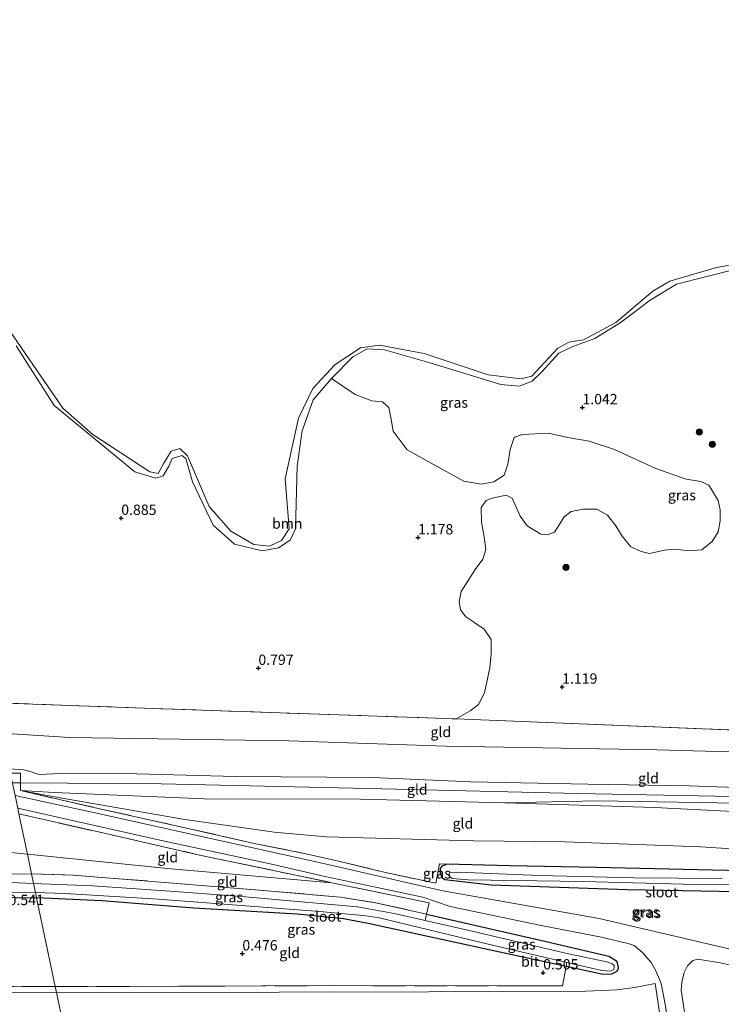
# Model space of a CAD drawing. Units: metres. Extents: x 89991 to 100007, y 406248 to 412500.
# Drawn here: x 95982 to 96152, y 410891 to 411129 of the extents above; entities that cross this region are included whole.
import ezdxf
from ezdxf.enums import TextEntityAlignment as Align

# ---------------------------------------------------------------- set-up
doc = ezdxf.new("R2010")
doc.units = ezdxf.units.M
doc.linetypes.add('IE-TERREINAFSCHEIDING', pattern=[10, 8, -2])
doc.layers.get('0').update_dxf_attribs({"lineweight": 25})
for name, color, linetype, lineweight in [('B-ME-GR-BOOM-GV-B6', 93, 'Continuous', 18), ('B-ME-GR-BOOM-S-B1', 93, 'Continuous', 18), ('B-ME-GW-HOOGTEPUNT-S-B1', 10, 'Continuous', 25), ('B-ME-GW-INSTEEKWATERGANG-L-B1', 10, 'Continuous', 25), ('B-ME-GW-KRUINLIJN-L-B1', 93, 'Continuous', 18), ('B-ME-GW-TEENLIJN-L-B1', 93, 'Continuous', 18), ('B-ME-IE-GRASLAND-GV-B6', 93, 'Continuous', 18), ('B-ME-IE-GRONDWERKLIJN-GROND_INGERICHT-GV-B6', 253, 'Continuous', 18), ('B-ME-IE-HULPGEOMETRIE-L-B1', 53, 'Continuous', 18), ('B-ME-IE-TERREINAFSCHEIDING-DOORGANG-L-B1', 8, 'IE-TERREINAFSCHEIDING-KUNSTMATIG-OPEN', 18), ('B-ME-IE-TERREINAFSCHEIDING-RASTERHEKWERK-L-B1', 8, 'IE-TERREINAFSCHEIDING', 18), ('B-ME-OB-WATERLIJN-L-B1', 133, 'OB-WATERLIJN', 18), ('B-ME-OG-WATER-GV-B6', 153, 'Continuous', 18), ('B-ME-VH-VERH_SOORT-BITUMEN-GV-B6', 8, 'IE-TERREINAFSCHEIDING-NATUURLIJK-HOUTWAL', 18)]:
    doc.layers.add(name, color=color, linetype=linetype, lineweight=lineweight)
doc.styles.add('NLCS-ISO', font='NLCS-ISO.TTF')
doc.linetypes.add('IE-TERREINAFSCHEIDING-KUNSTMATIG-OPEN', pattern='A,7,-1.5,[67,NLCS.SHX,S=0.75,R=0,X=0,Y=0],-1.5', length=10)
doc.linetypes.add('IE-TERREINAFSCHEIDING-NATUURLIJK-HOUTWAL', pattern='A,7,-1.5,[67,NLCS.SHX,S=0.75,R=45,X=0,Y=0],-1.5,7,-1.5,[70,NLCS.SHX,S=0.75,R=0,X=0,Y=0],-1.5', length=20)
doc.linetypes.add('OB-WATERLIJN', pattern='A,10,[32,NLCS.SHX,S=2,R=0,X=0,Y=0],-12', length=22)

# ---------------------------------------------------------------- blocks, each defined once
blk = doc.blocks.new('boom')
blk.add_hatch(color=256).paths.add_polyline_path([(-0.75, 0, 1), (0.75, 0, 1)])
blk.add_circle((0, 0), 0.75)
blk = doc.blocks.new('hoogtepunt')
for p, q in [((-0.5, 0), (0.5, 0)), ((0, 0.5), (0, -0.5))]:
    blk.add_line(p, q)

msp = doc.modelspace()

# ---------------------------------------------------------------- linework, layer by layer
at = {"layer": 'B-ME-GR-BOOM-GV-B6'}
msp.add_polyline3d([(95981.554, 411049.886, 0.797), (95990.71, 411035.481, 0.916), (96010.206, 411019.431, 0.916), (96015.28, 411017.891, 0.758), (96017.037, 411018.459, 0.837), (96018.395, 411020.816, 0.837), (96019.22, 411022.605, 0.758), (96021.586, 411023.347, 0.758), (96022.545, 411022.597, 0.797), (96024.144, 411016.955, 0.877), (96029.113, 411006.476, 0.995), (96034.293, 411001.924, 0.916), (96041.006, 411000.346, 0.877), (96044.899, 411001.029, 0.916), (96047.757, 411002.856, 0.956), (96049.03, 411005.663, 0.916), (96049.416, 411020.777, 0.916), (96050.641, 411029.347, 0.797), (96053.293, 411036.847, 0.797), (96057.732, 411042.007, 0.797), (96063.443, 411038.08, 0.973), (96067.454, 411036.57, 0.973), (96070.105, 411036.317, 0.973), (96071.622, 411034.926, 0.973), (96072.076, 411032.541, 0.973), (96072.668, 411029.26, 0.973), (96076.009, 411024.69, 0.996), (96084.031, 411020.286, 1.085), (96089.735, 411017.155, 1.063), (96093.898, 411016.399, 0.996), (96096.951, 411016.98, 0.951), (96099.48, 411018.582, 0.929), (96100.393, 411021.227, 0.929), (96100.965, 411024.796, 1.085), (96101.862, 411027.702, 1.152), (96103.824, 411028.471, 1.219), (96110.205, 411028.732, 1.238), (96114.836, 411027.734, 1.256), (96119.988, 411026.862, 1.164), (96126.153, 411024.821, 1.145), (96130.492, 411022.786, 1.053), (96136.132, 411020.209, 1.145), (96143.484, 411017.659, 1.238), (96147.054, 411017.085, 1.256), (96148.972, 411016.17, 1.182), (96151.227, 411012.485, 1.201), (96151.72, 411010.181, 1.127), (96151.696, 411007.588, 1.109), (96151.204, 411004.878, 1.09), (96149.77, 411002.535, 1.053), (96147.232, 411000.553, 0.998), (96144.175, 411000.297, 1.053), (96140.698, 411000.671, 1.127), (96138.26, 411000.452, 1.145), (96136.451, 411000.08, 1.127), (96134.562, 410999.693, 1.09), (96132.629, 411000.115, 1.127), (96130.12, 411001.272, 1.164), (96127.965, 411003.859, 1.127), (96126.456, 411006.351, 1.127), (96124.437, 411008.936, 1.164), (96121.904, 411010.361, 1.182), (96118.571, 411010.408, 1.127), (96115.689, 411009.804, 1.09), (96114.019, 411008.56, 1.09), (96112.569, 411006.159, 1.09), (96111.675, 411004.844, 1.072), (96109.952, 411004.162, 1.09), (96108.305, 411004.366, 1.09), (96105.069, 411006.338, 1.127), (96103.311, 411008.701, 1.127), (96101.419, 411013.054, 1.016), (96099.951, 411013.755, 1.016), (96096.548, 411013.026, 1.09), (96095.147, 411012.514, 1.127), (96093.945, 411010.813, 1.145), (96093.974, 411007.222, 1.109), (96094.64, 411003.725, 1.072), (96095.063, 411000.645, 1.053), (96094.36, 410998.331, 1.053), (96092.473, 410995.792, 1.053), (96089.056, 410990.453, 1.023), (96088.583, 410988.089, 1.045), (96088.945, 410986.016, 1.023), (96090.181, 410984.373, 1.001), (96092.402, 410982.918, 1.023), (96094.673, 410981.374, 1.023), (96096.306, 410978.851, 1.045), (96096.338, 410975.397, 0.978), (96096.028, 410972.01, 0.889), (96094.734, 410965.998, 0.933), (96093.293, 410963.186, 0.956), (96091.247, 410961.643, 0.978), (96087.888, 410959.68, 1.201), (96016.982, 410962.115, 1.242), (95976.551, 410963.58, 1.314)], dxfattribs=at)
at = {"layer": 'B-ME-GW-INSTEEKWATERGANG-L-B1'}
for points in [[(96182.605, 410906.217, 0.558), (96183.219, 410904.391, 0.522), (96183.19, 410903.001, 0.504), (96182.638, 410901.991, 0.504), (96181.597, 410901.447, 0.504), (96171.004, 410902.57, 0.504), (96169.122, 410903.09, 0.522), (96168.356, 410904.036, 0.558), (96166.122, 410915.906, 0.504), (96165.71, 410916.812, 0.45), (96164.643, 410917.247, 0.45), (96160.197, 410917.811, 0.45), (96129.243, 410918.384, 0.414), (96096.299, 410919.482, 0.342), (96085.143, 410920.764, 0.323), (96084.537, 410921.155, 0.323), (96084.076, 410922.318, 0.323), (96084.056, 410923.538, 0.323), (96084.559, 410924.113, 0.323), (96085.512, 410924.56, 0.269)], [(96182.605, 410906.217, 0.558), (96181.795, 410906.275, 0.594), (96177.517, 410906.658, 0.558), (96175.008, 410906.979, 0.504), (96173.315, 410908.04, 0.468), (96172.031, 410909.473, 0.414), (96170.492, 410914.901, 0.396), (96169.84, 410918.184, 0.378), (96169.329, 410920.029, 0.414), (96168.745, 410921.142, 0.36), (96168.068, 410921.759, 0.323), (96166.499, 410922.311, 0.269), (96163.689, 410922.814, 0.179), (96149.817, 410923.127, 0.323), (96121.699, 410923.76, 0.396), (96100.865, 410924.157, 0.378), (96085.512, 410924.56, 0.269)], [(95919.6, 410921.821, 0.496), (95918.625, 410921.484, 0.53), (95917.889, 410920.866, 0.547), (95917.434, 410919.415, 0.598), (95917.493, 410918.661, 0.615), (95917.63, 410918.026, 0.632), (95918.265, 410917.089, 0.632), (95919.412, 410916.39, 0.564), (95920.807, 410916.077, 0.581), (95937.794, 410916.326, 0.564), (95960.429, 410916.562, 0.377), (95981.55, 410916.473, 0.547), (95986.46, 410916.395, 0.491)], [(96080.738, 410912.484, 0.401), (96108.614, 410906.102, 0.401), (96124.791, 410902.311, 0.305), (96126.599, 410901.201, 0.092), (96126.935, 410900.038, 0.034), (96127.043, 410899.318, 0.034), (96126.691, 410898.623, 0.034), (96125.394, 410897.949, 0.072), (96123.448, 410897.835, 0.13), (96114.433, 410899.799, 0.211), (96097.328, 410903.525, 0.363), (96066.626, 410910.225, 0.382), (96060.648, 410911.368, 0.324), (96049.44, 410912.427, 0.324), (96024.49, 410913.921, 0.343), (96002.257, 410915.675, 0.459), (95986.46, 410916.395, 0.491)]]:
    msp.add_polyline3d(points, dxfattribs=at)
at = {"layer": 'B-ME-GW-KRUINLIJN-L-B1'}
for points in [[(96155.139, 411068.367, 0.916), (96141.134, 411064.768, 0.877), (96134.753, 411060.929, 0.837), (96127.729, 411055.569, 0.837), (96121.369, 411051.618, 0.877), (96116.073, 411049.735, 0.837), (96112.711, 411048.104, 0.837), (96108.615, 411043.593, 0.797), (96106.246, 411041.335, 0.797), (96103.091, 411040.151, 0.877), (96098.703, 411040.539, 0.956), (96081.253, 411045.844, 0.916), (96070.589, 411048.885, 0.916), (96066.335, 411049.183, 0.837), (96062.868, 411047.182, 0.797), (96057.732, 411042.007, 0.797), (96053.293, 411036.847, 0.797), (96050.641, 411029.347, 0.797), (96049.416, 411020.777, 0.916), (96049.03, 411005.663, 0.916), (96047.757, 411002.856, 0.956), (96044.899, 411001.029, 0.916), (96041.006, 411000.346, 0.877), (96034.293, 411001.924, 0.916), (96029.113, 411006.476, 0.995), (96024.144, 411016.955, 0.877), (96022.545, 411022.597, 0.797), (96021.586, 411023.347, 0.758), (96019.22, 411022.605, 0.758), (96018.395, 411020.816, 0.837), (96017.037, 411018.459, 0.837), (96015.28, 411017.891, 0.758), (96010.206, 411019.431, 0.916), (95990.71, 411035.481, 0.916), (95981.554, 411049.886, 0.797)], [(95979.9, 410947.631, 4.764), (95983.41, 410947.392, 4.792), (95985.144, 410946.889, 4.913), (95986.997, 410946.229, 4.893), (95992.163, 410946.468, 4.913), (96010.696, 410946.423, 4.913), (96034.559, 410945.756, 4.994), (96067.687, 410945.542, 5.014), (96091.444, 410944.497, 4.954), (96119.737, 410943.869, 4.913), (96144.2, 410943.494, 4.913), (96160.031, 410942.935, 4.873), (96173.751, 410942.986, 4.893), (96178.423, 410942.536, 5.014), (96181.843, 410941.311, 5.156), (96201.469, 410935.995, 6.166), (96204.299, 410935.521, 6.227), (96223.862, 410932.724, 6.247), (96245.694, 410929.585, 6.146), (96251.987, 410928.758, 6.106), (96256.362, 410927.834, 6.126), (96260.253, 410926.639, 6.126), (96264.098, 410924.9, 6.207)], [(95980.623, 410944.187, 5.009), (95982.588, 410944.206, 4.89), (96016.607, 410943.947, 5.081), (96066.561, 410942.806, 5.081), (96117.288, 410941.62, 5.049), (96171.373, 410940.618, 4.928), (96181.884, 410939.61, 5.279), (96200.085, 410934.858, 6.045), (96225.614, 410931.263, 6.268), (96245.277, 410928.172, 6.125), (96254.944, 410926.334, 6.157), (96261.524, 410924.147, 6.221), (96264.34, 410922.355, 6.245), (96278.867, 410908.543, 6.022), (96291.404, 410895.984, 5.819), (96295.81, 410891.664, 5.341), (96299.055, 410887.169, 5.181), (96300.802, 410883.011, 4.958), (96301.678, 410879.164, 4.894), (96303.438, 410863.398, 4.798), (96306.656, 410842.709, 4.738), (96308.81, 410827.351, 4.801)], [(95982.568, 410942.322, 4.893), (95990.743, 410941.851, 5.013), (96026.963, 410940.385, 5.047), (96064.774, 410940.285, 5.065), (96099.671, 410939.377, 4.858), (96135.777, 410938.244, 4.875), (96164.389, 410936.798, 4.772)]]:
    msp.add_polyline3d(points, dxfattribs=at)
at = {"layer": 'B-ME-GW-TEENLIJN-L-B1'}
for points in [[(95978.096, 410956.222, 1.915), (95994.521, 410955.136, 2.04), (96021.072, 410954.785, 2.11), (96047.398, 410954.358, 2.156), (96085.457, 410953.051, 2.156), (96136.435, 410952.186, 1.947), (96177.231, 410951.058, 2.203), (96187.651, 410950.898, 2.631), (96190.305, 410951.403, 2.721), (96192.27, 410952.266, 2.661), (96193.85, 410954.917, 2.48), (96194.995, 410958.684, 1.367), (96195.836, 410968.247, 0.885), (96193.672, 411006.441, 0.723), (96192.624, 411024.944, 0.644), (96192.433, 411032.004, 0.795), (96192.475, 411033.875, 0.975), (96193.472, 411035.396, 1.066), (96196.206, 411037.114, 1.186), (96200.71, 411038.149, 1.126), (96207.092, 411038.876, 0.945), (96209.883, 411038.884, 0.92)], [(96184.747, 410911.723, 1.312), (96181.922, 410914.578, 0.983), (96180.961, 410917.076, 1.022), (96179.988, 410920.54, 1.042), (96178.605, 410923.014, 1.042), (96176.393, 410925.045, 1.1), (96173.874, 410925.991, 1.1), (96165.834, 410927.483, 0.906), (96160.751, 410927.826, 0.635), (96146.948, 410928.734, 0.616), (96114.118, 410929.981, 0.713), (96092.151, 410930.189, 0.577), (96056.495, 410931.155, 0.635), (96043.875, 410932.288, 1.235), (96021.841, 410935.392, 2.686), (95990.775, 410940.853, 4.737), (95982.568, 410942.322, 4.893)], [(95984.242, 410926.956, 0.452), (95961.564, 410929.194, 0.544), (95951.696, 410929.798, 0.575), (95946.591, 410929.718, 0.575), (95934.786, 410929.029, 0.606), (95921.894, 410928.891, 0.667), (95915.027, 410928.202, 0.667), (95911.983, 410927.548, 0.698), (95909.884, 410927.005, 0.698), (95906.226, 410925.343, 0.667), (95903.807, 410923.716, 0.698), (95900.433, 410920.73, 0.667), (95897.305, 410917.243, 0.667), (95895.701, 410915.468, 0.606), (95894.454, 410914.185, 0.667), (95893.269, 410913.469, 0.76), (95891.955, 410913.141, 0.883), (95890.499, 410912.828, 1.037)], [(96057.789, 410920.073, 0.57), (96018.139, 410923.51, 0.073), (95984.242, 410926.956, 0.452)]]:
    msp.add_polyline3d(points, dxfattribs=at)
at = {"layer": 'B-ME-IE-GRASLAND-GV-B6'}
for points in [[(95977.217, 411057.467, 0.52), (95992.83, 411034.777, 0.52), (96000.089, 411028.404, 0.52), (96013.839, 411019.388, 0.52), (96015.846, 411019.029, 0.52), (96017.253, 411021.521, 0.52), (96018.983, 411024.417, 0.52), (96021.088, 411025.046, 0.52), (96022.906, 411023.282, 0.52), (96028.144, 411011.049, 0.52), (96033.396, 411005.034, 0.52), (96038.959, 411001.873, 0.52), (96042.746, 411001.454, 0.52), (96045.626, 411002.801, 0.52), (96047.476, 411005.662, 0.52), (96046.544, 411017.746, 0.52), (96049.744, 411032.385, 0.52), (96053.227, 411039.549, 0.52), (96058.621, 411045.367, 0.52), (96064.756, 411049.387, 0.52), (96069.366, 411050.036, 0.52), (96080.181, 411048.047, 0.52), (96095.603, 411042.828, 0.52), (96103.593, 411041.898, 0.52), (96106.159, 411042.5, 0.52), (96112.441, 411049.342, 0.52), (96115.08, 411050.758, 0.52), (96118.678, 411051.329, 0.52), (96126.44, 411055.487, 0.52), (96135.432, 411063.073, 0.52), (96139.531, 411065.508, 0.52), (96150.768, 411068.788, 0.52), (96166.649, 411071.641, 0.52)], [(96155.139, 411068.367, 0.916), (96141.134, 411064.768, 0.877), (96134.753, 411060.929, 0.837), (96127.729, 411055.569, 0.837), (96121.369, 411051.618, 0.877), (96116.073, 411049.735, 0.837), (96112.711, 411048.104, 0.837), (96108.615, 411043.593, 0.797), (96106.246, 411041.335, 0.797), (96103.091, 411040.151, 0.877), (96098.703, 411040.539, 0.956), (96081.253, 411045.844, 0.916), (96070.589, 411048.885, 0.916), (96066.335, 411049.183, 0.837), (96062.868, 411047.182, 0.797), (96057.732, 411042.007, 0.797), (96053.293, 411036.847, 0.797), (96050.641, 411029.347, 0.797), (96049.416, 411020.777, 0.916), (96049.03, 411005.663, 0.916), (96047.757, 411002.856, 0.956), (96044.899, 411001.029, 0.916), (96041.006, 411000.346, 0.877), (96034.293, 411001.924, 0.916), (96029.113, 411006.476, 0.995), (96024.144, 411016.955, 0.877), (96022.545, 411022.597, 0.797), (96021.586, 411023.347, 0.758), (96019.22, 411022.605, 0.758), (96018.395, 411020.816, 0.837), (96017.037, 411018.459, 0.837), (96015.28, 411017.891, 0.758), (96010.206, 411019.431, 0.916), (95990.71, 411035.481, 0.916)], [(96093.898, 411016.399, 0.996), (96089.735, 411017.155, 1.063), (96084.031, 411020.286, 1.085), (96076.009, 411024.69, 0.996), (96072.668, 411029.26, 0.973), (96072.076, 411032.541, 0.973), (96071.622, 411034.926, 0.973), (96070.105, 411036.317, 0.973), (96067.454, 411036.57, 0.973), (96063.443, 411038.08, 0.973), (96057.732, 411042.007, 0.797), (96062.868, 411047.182, 0.797), (96066.335, 411049.183, 0.837), (96070.589, 411048.885, 0.916), (96081.253, 411045.844, 0.916), (96098.703, 411040.539, 0.956), (96103.091, 411040.151, 0.877), (96106.246, 411041.335, 0.797), (96108.615, 411043.593, 0.797), (96112.711, 411048.104, 0.837), (96116.073, 411049.735, 0.837), (96121.369, 411051.618, 0.877), (96127.729, 411055.569, 0.837), (96134.753, 411060.929, 0.837), (96141.134, 411064.768, 0.877), (96155.139, 411068.367, 0.916)], [(95990.71, 411035.481, 0.916), (95981.554, 411049.886, 0.797)], [(96157.337, 410956.906, 1.407), (96087.888, 410959.68, 1.201), (96091.247, 410961.643, 0.978), (96093.293, 410963.186, 0.956), (96094.734, 410965.998, 0.933), (96096.028, 410972.01, 0.889), (96096.338, 410975.397, 0.978), (96096.306, 410978.851, 1.045), (96094.673, 410981.374, 1.023), (96092.402, 410982.918, 1.023), (96090.181, 410984.373, 1.001), (96088.945, 410986.016, 1.023), (96088.583, 410988.089, 1.045), (96089.056, 410990.453, 1.023), (96092.473, 410995.792, 1.053), (96094.36, 410998.331, 1.053), (96095.063, 411000.645, 1.053), (96094.64, 411003.725, 1.072), (96093.974, 411007.222, 1.109), (96093.945, 411010.813, 1.145), (96095.147, 411012.514, 1.127), (96096.548, 411013.026, 1.09), (96099.951, 411013.755, 1.016), (96101.419, 411013.054, 1.016), (96103.311, 411008.701, 1.127), (96105.069, 411006.338, 1.127), (96108.305, 411004.366, 1.09), (96109.952, 411004.162, 1.09), (96111.675, 411004.844, 1.072), (96112.569, 411006.159, 1.09), (96114.019, 411008.56, 1.09), (96115.689, 411009.804, 1.09), (96118.571, 411010.408, 1.127), (96121.904, 411010.361, 1.182), (96124.437, 411008.936, 1.164), (96126.456, 411006.351, 1.127), (96127.965, 411003.859, 1.127), (96130.12, 411001.272, 1.164), (96132.629, 411000.115, 1.127), (96134.562, 410999.693, 1.09), (96136.451, 411000.08, 1.127), (96138.26, 411000.452, 1.145), (96140.698, 411000.671, 1.127), (96144.175, 411000.297, 1.053), (96147.232, 411000.553, 0.998), (96149.77, 411002.535, 1.053), (96151.204, 411004.878, 1.09), (96151.696, 411007.588, 1.109), (96151.72, 411010.181, 1.127), (96151.227, 411012.485, 1.201), (96148.972, 411016.17, 1.182), (96147.054, 411017.085, 1.256), (96143.484, 411017.659, 1.238), (96136.132, 411020.209, 1.145), (96130.492, 411022.786, 1.053), (96126.153, 411024.821, 1.145), (96119.988, 411026.862, 1.164), (96114.836, 411027.734, 1.256), (96110.205, 411028.732, 1.238), (96103.824, 411028.471, 1.219), (96101.862, 411027.702, 1.152), (96100.965, 411024.796, 1.085), (96100.393, 411021.227, 0.929), (96099.48, 411018.582, 0.929), (96096.951, 411016.98, 0.951), (96093.898, 411016.399, 0.996)], [(95980.118, 410946.592, 4.918), (95982.613, 410946.541, 4.886), (95982.588, 410944.206, 4.89), (95982.568, 410942.322, 4.893), (96001.351, 410938.022, 4.206), (96021.942, 410933.453, 2.707), (96039.073, 410929.583, 1.461), (96051.581, 410927.068, 0.775), (96059.149, 410925.342, 0.576), (96070.051, 410922.734, 0.54), (96082.936, 410919.918, 0.504), (96083.825, 410924.612, 0.287), (96085.512, 410924.56, 0.269), (96084.559, 410924.113, 0.323), (96084.056, 410923.538, 0.323), (96084.076, 410922.318, 0.323), (96084.537, 410921.155, 0.323), (96085.143, 410920.764, 0.323), (96096.299, 410919.482, 0.342), (96129.243, 410918.384, 0.414), (96160.197, 410917.811, 0.45)], [(96122.415, 410911.385, 0.505), (96084.643, 410918.069, 0.527), (96054.029, 410925.103, 0.742), (96030.375, 410930.357, 2.075), (96000.234, 410937.068, 4.225), (95981.266, 410941.129, 4.738)], [(95981.898, 410938.117, 4.658), (95995.495, 410935.027, 4.431), (96018.116, 410929.989, 2.878), (96042.955, 410924.61, 1.159), (96056.548, 410921.477, 0.678), (96068.751, 410918.923, 0.585), (96079.805, 410916.533, 0.604), (96086.462, 410914.34, 0.604), (96108.452, 410909.754, 0.548), (96123.035, 410906.864, 0.53), (96129.677, 410905.322, 0.53), (96130.928, 410904.906, 0.53), (96132.886, 410903.208, 0.511), (96134.989, 410900.748, 0.511), (96136.126, 410898.785, 0.511), (96137.408, 410895.706, 0.462), (96138.43, 410890.673, 0.462), (96143.417, 410858.165, 0.656)], [(96113.576, 410895.155, 0.433), (96114.433, 410899.799, 0.211), (96123.448, 410897.835, 0.13), (96125.394, 410897.949, 0.072), (96126.691, 410898.623, 0.034), (96127.043, 410899.318, 0.034), (96126.935, 410900.038, 0.034), (96126.599, 410901.201, 0.092), (96124.791, 410902.311, 0.305), (96108.614, 410906.102, 0.401), (96080.738, 410912.484, 0.401), (96081.385, 410915.234, 0.498), (96057.789, 410920.073, 0.57), (96049.144, 410921.868, 0.763), (96025.855, 410926.766, 2.256), (96002.448, 410932.103, 3.845), (95982.197, 410936.693, 4.584)], [(96160.197, 410917.811, 0.45), (96129.243, 410918.384, 0.414), (96096.299, 410919.482, 0.342), (96085.143, 410920.764, 0.323), (96084.537, 410921.155, 0.323), (96084.076, 410922.318, 0.323), (96084.056, 410923.538, 0.323), (96084.559, 410924.113, 0.323), (96085.512, 410924.56, 0.269), (96100.865, 410924.157, 0.378), (96121.699, 410923.76, 0.396), (96149.817, 410923.127, 0.323), (96163.689, 410922.814, 0.179)], [(95965.649, 410922.07, 0.331), (95985.232, 410922.245, 0.383)], [(95985.232, 410922.245, 0.383), (95985.726, 410919.891, -0.664), (95980.263, 410920.132, -0.664)], [(96036.969, 410916.619, -0.664), (96019.89, 410917.957, -0.664), (96000.071, 410919.316, -0.664), (95985.726, 410919.891, -0.664), (95985.232, 410922.245, 0.383), (95995.211, 410921.926, 0.517), (96014.381, 410920.387, 0.342), (96043.168, 410918.056, 0.188), (96059.904, 410916.567, 0.381), (96068.078, 410915.272, 0.459), (96080.738, 410912.484, 0.401), (96080.363, 410910.923, -0.664), (96072.916, 410912.629, -0.664), (96064.053, 410914.248, -0.664), (96036.969, 410916.619, -0.664)], [(96152.138, 410921.084, -0.642), (96130.921, 410921.218, -0.642), (96108.038, 410921.833, -0.642), (96088.36, 410922.626, -0.642), (96086.262, 410922.5, -0.642), (96086.159, 410922.206, -0.642), (96086.337, 410921.51, -0.642), (96086.891, 410921.114, -0.642), (96090.747, 410920.753, -0.642), (96118.611, 410920.334, -0.642), (96145.77, 410919.666, -0.642), (96160.646, 410919.533, -0.642)], [(95962.08, 410917.997, -0.664), (95986.182, 410917.722, -0.664), (95986.46, 410916.395, 0.491), (95981.55, 410916.473, 0.547)], [(96066.626, 410910.225, 0.382), (96060.648, 410911.368, 0.324), (96049.44, 410912.427, 0.324), (96024.49, 410913.921, 0.343), (96002.257, 410915.675, 0.459), (95986.46, 410916.395, 0.491), (95986.182, 410917.722, -0.664), (95993.274, 410917.423, -0.664), (96015.907, 410916.115, -0.664), (96054.912, 410913.135, -0.664), (96066.093, 410912.071, -0.664), (96069.302, 410911.541, -0.664), (96095.607, 410905.173, -0.664), (96114.661, 410900.78, -0.664), (96114.433, 410899.799, 0.211), (96097.328, 410903.525, 0.363), (96066.626, 410910.225, 0.382)], [(96115.034, 410902.884, -0.664), (96092.087, 410908.238, -0.664), (96080.363, 410910.923, -0.664), (96080.738, 410912.484, 0.401), (96108.614, 410906.102, 0.401), (96124.791, 410902.311, 0.305), (96126.599, 410901.201, 0.092), (96126.935, 410900.038, 0.034), (96127.043, 410899.318, 0.034), (96126.691, 410898.623, 0.034), (96125.394, 410897.949, 0.072), (96123.448, 410897.835, 0.13), (96114.433, 410899.799, 0.211), (96114.661, 410900.78, -0.664), (96123.105, 410898.833, -0.664), (96125.163, 410898.654, -0.664), (96125.903, 410898.966, -0.664), (96126.094, 410899.459, -0.664), (96126.044, 410900.02, -0.664), (96125.597, 410900.419, -0.664), (96124.3, 410900.942, -0.664), (96115.034, 410902.884, -0.664)], [(96156.921, 410903.382, 0.441), (96122.415, 410911.385, 0.505)], [(95990.958, 410894.982, 0.371), (95991.26, 410893.541, 0.114), (95962.439, 410893.644, 0.339), (95933.361, 410893.547, 0.448), (95917.041, 410893.307, 0.63), (95908.256, 410894.195, 0.557), (95904.475, 410895.341, 0.448), (95902.379, 410896.803, 0.595), (95908.953, 410895.347, 0.627), (95911.881, 410895.067, 0.659), (95956.604, 410894.919, 0.563), (95990.958, 410894.982, 0.371)], [(96142.12, 410854.926, 0.43), (96135.945, 410895.696, 0.397), (96131.019, 410894.758, 0.462), (96126.801, 410894.147, 0.332), (96117.373, 410893.805, 0.43), (96045.061, 410893.634, 0.388), (95991.26, 410893.541, 0.114), (95990.958, 410894.982, 0.371), (96023.97, 410895.026, 0.354), (96057.722, 410895.187, 0.551), (96097.813, 410895.126, 0.611), (96113.576, 410895.155, 0.433)]]:
    msp.add_polyline3d(points, dxfattribs=at)
at = {"layer": 'B-ME-IE-GRONDWERKLIJN-GROND_INGERICHT-GV-B6'}
for points in [[(95978.096, 410956.222, 1.915), (95976.551, 410963.58, 1.314), (96016.982, 410962.115, 1.242), (96087.888, 410959.68, 1.201), (96157.337, 410956.906, 1.407), (96179.082, 410956.12, 1.737), (96193.85, 410954.917, 2.48), (96192.27, 410952.266, 2.661), (96190.305, 410951.403, 2.721), (96187.651, 410950.898, 2.631), (96177.231, 410951.058, 2.203), (96136.435, 410952.186, 1.947), (96085.457, 410953.051, 2.156), (96047.398, 410954.358, 2.156), (96021.072, 410954.785, 2.11), (95994.521, 410955.136, 2.04), (95978.096, 410956.222, 1.915)], [(96091.444, 410944.497, 4.954), (96067.687, 410945.542, 5.014), (96034.559, 410945.756, 4.994), (96010.696, 410946.423, 4.913), (95992.163, 410946.468, 4.913), (95986.997, 410946.229, 4.893), (95985.144, 410946.889, 4.913), (95983.41, 410947.392, 4.792), (95979.9, 410947.631, 4.764), (95978.096, 410956.222, 1.915), (95994.521, 410955.136, 2.04), (96021.072, 410954.785, 2.11), (96047.398, 410954.358, 2.156), (96085.457, 410953.051, 2.156), (96136.435, 410952.186, 1.947), (96177.231, 410951.058, 2.203)], [(95982.568, 410942.322, 4.893), (95982.588, 410944.206, 4.89), (95982.613, 410946.541, 4.886), (95980.118, 410946.592, 4.918), (95979.9, 410947.631, 4.764), (95983.41, 410947.392, 4.792), (95985.144, 410946.889, 4.913), (95986.997, 410946.229, 4.893), (95992.163, 410946.468, 4.913), (96010.696, 410946.423, 4.913), (96034.559, 410945.756, 4.994), (96067.687, 410945.542, 5.014), (96091.444, 410944.497, 4.954), (96119.737, 410943.869, 4.913), (96144.2, 410943.494, 4.913), (96160.031, 410942.935, 4.873)], [(96160.031, 410942.935, 4.873), (96144.2, 410943.494, 4.913), (96119.737, 410943.869, 4.913), (96091.444, 410944.497, 4.954)], [(96163.689, 410922.814, 0.179), (96149.817, 410923.127, 0.323), (96121.699, 410923.76, 0.396), (96100.865, 410924.157, 0.378), (96085.512, 410924.56, 0.269), (96083.825, 410924.612, 0.287), (96082.936, 410919.918, 0.504), (96070.051, 410922.734, 0.54), (96059.149, 410925.342, 0.576), (96051.581, 410927.068, 0.775), (96039.073, 410929.583, 1.461), (96021.942, 410933.453, 2.707), (96001.351, 410938.022, 4.206), (95982.568, 410942.322, 4.893), (95990.775, 410940.853, 4.737), (96021.841, 410935.392, 2.686), (96043.875, 410932.288, 1.235), (96056.495, 410931.155, 0.635), (96092.151, 410930.189, 0.577), (96114.118, 410929.981, 0.713), (96146.948, 410928.734, 0.616), (96160.751, 410927.826, 0.635)], [(96043.875, 410932.288, 1.235), (96021.841, 410935.392, 2.686), (95990.775, 410940.853, 4.737), (95982.568, 410942.322, 4.893), (95990.743, 410941.851, 5.013), (96026.963, 410940.385, 5.047), (96064.774, 410940.285, 5.065), (96099.671, 410939.377, 4.858), (96135.777, 410938.244, 4.875), (96164.389, 410936.798, 4.772)], [(96160.735, 410939.22, 4.91), (96122.114, 410939.849, 4.944), (96099.671, 410939.377, 4.858), (96064.774, 410940.285, 5.065), (96026.963, 410940.385, 5.047), (95990.743, 410941.851, 5.013), (95982.568, 410942.322, 4.893)], [(96164.389, 410936.798, 4.772), (96135.777, 410938.244, 4.875), (96099.671, 410939.377, 4.858), (96122.114, 410939.849, 4.944), (96160.735, 410939.22, 4.91)], [(95982.197, 410936.693, 4.584), (95984.242, 410926.956, 0.452), (95961.564, 410929.194, 0.544)], [(95984.242, 410926.956, 0.452), (95982.197, 410936.693, 4.584), (96002.448, 410932.103, 3.845), (96025.855, 410926.766, 2.256), (96049.144, 410921.868, 0.763), (96057.789, 410920.073, 0.57), (96018.139, 410923.51, 0.073), (95984.242, 410926.956, 0.452)], [(95984.242, 410926.956, 0.452), (95985.232, 410922.245, 0.383), (95965.649, 410922.07, 0.331), (95948.792, 410922.348, 0.307), (95927.749, 410922.154, 0.543), (95919.6, 410921.821, 0.496), (95918.48, 410921.769, 0.499), (95890.924, 410908.97, 0.531), (95863.183, 410909.275, 0.531), (95827.714, 410909.738, 0.499), (95786.424, 410910.145, 0.531), (95777.282, 410918.22, 0.371), (95776.001, 410918.661, 0.363), (95771.671, 410920.561, 0.345), (95757.607, 410926.816, 0.251), (95745.83, 410931.292, 0.214), (95744.686, 410931.663, 0.289), (95743.54, 410931.781, 0.289), (95719.699, 410932.546, 0.326)], [(96160.751, 410927.826, 0.635), (96146.948, 410928.734, 0.616), (96114.118, 410929.981, 0.713), (96092.151, 410930.189, 0.577), (96056.495, 410931.155, 0.635), (96043.875, 410932.288, 1.235)], [(95890.499, 410912.828, 1.037), (95891.955, 410913.141, 0.883), (95893.269, 410913.469, 0.76), (95894.454, 410914.185, 0.667), (95895.701, 410915.468, 0.606), (95897.305, 410917.243, 0.667), (95900.433, 410920.73, 0.667), (95903.807, 410923.716, 0.698), (95906.226, 410925.343, 0.667), (95909.884, 410927.005, 0.698), (95911.983, 410927.548, 0.698), (95915.027, 410928.202, 0.667), (95921.894, 410928.891, 0.667), (95934.786, 410929.029, 0.606), (95946.591, 410929.718, 0.575), (95951.696, 410929.798, 0.575), (95961.564, 410929.194, 0.544), (95984.242, 410926.956, 0.452)], [(96014.381, 410920.387, 0.342), (95995.211, 410921.926, 0.517), (95985.232, 410922.245, 0.383), (95984.242, 410926.956, 0.452), (96018.139, 410923.51, 0.073), (96057.789, 410920.073, 0.57), (96081.385, 410915.234, 0.498), (96080.738, 410912.484, 0.401), (96068.078, 410915.272, 0.459), (96059.904, 410916.567, 0.381), (96043.168, 410918.056, 0.188), (96014.381, 410920.387, 0.342)], [(95986.46, 410916.395, 0.491), (95990.958, 410894.982, 0.371), (95956.604, 410894.919, 0.563), (95911.881, 410895.067, 0.659), (95908.953, 410895.347, 0.627), (95902.379, 410896.803, 0.595), (95890.924, 410908.97, 0.531), (95918.48, 410921.769, 0.499), (95919.6, 410921.821, 0.496), (95918.625, 410921.484, 0.53), (95917.889, 410920.866, 0.547), (95917.434, 410919.415, 0.598), (95917.493, 410918.661, 0.615), (95917.63, 410918.026, 0.632), (95918.265, 410917.089, 0.632), (95919.412, 410916.39, 0.564), (95920.807, 410916.077, 0.581), (95937.794, 410916.326, 0.564), (95960.429, 410916.562, 0.377), (95981.55, 410916.473, 0.547), (95986.46, 410916.395, 0.491)], [(95990.958, 410894.982, 0.371), (95986.46, 410916.395, 0.491), (96002.257, 410915.675, 0.459), (96024.49, 410913.921, 0.343), (96049.44, 410912.427, 0.324), (96060.648, 410911.368, 0.324), (96066.626, 410910.225, 0.382), (96097.328, 410903.525, 0.363), (96114.433, 410899.799, 0.211), (96113.576, 410895.155, 0.433), (96097.813, 410895.126, 0.611), (96057.722, 410895.187, 0.551), (96023.97, 410895.026, 0.354), (95990.958, 410894.982, 0.371)], [(95863.183, 410909.275, 0.531), (95890.924, 410908.97, 0.531), (95902.379, 410896.803, 0.595), (95904.475, 410895.341, 0.448), (95908.256, 410894.195, 0.557), (95917.041, 410893.307, 0.63), (95933.361, 410893.547, 0.448), (95962.439, 410893.644, 0.339), (95991.26, 410893.541, 0.114)], [(96153.136, 410821.207, 0.682), (96146.132, 410868.694, 0.72), (96142.246, 410894.092, 0.527), (96142.411, 410896.056, 0.548), (96142.957, 410898.347, 0.57), (96143.814, 410899.999, 0.548), (96145.12, 410901.293, 0.57), (96146.326, 410901.618, 0.548), (96151.665, 410900.702, 0.57), (96184.512, 410893.587, 0.613)], [(96006.357, 410821.663, 0.086), (95991.26, 410893.541, 0.114), (96045.061, 410893.634, 0.388), (96117.373, 410893.805, 0.43), (96126.801, 410894.147, 0.332), (96131.019, 410894.758, 0.462), (96135.945, 410895.696, 0.397), (96142.12, 410854.926, 0.43), (96147.055, 410820.763, 0.403), (96105.246, 410820.331, 0.109), (96098.046, 410820.257, 3), (96032.896, 410821.256, 0.121), (96006.357, 410821.663, 0.086)], [(95991.26, 410893.541, 0.114), (96006.357, 410821.663, 0.086)]]:
    msp.add_polyline3d(points, dxfattribs=at)
at = {"layer": 'B-ME-IE-HULPGEOMETRIE-L-B1'}
msp.add_polyline3d([(95886.444, 411392.607, 0.52), (95955.198, 411065.248, 0.52), (95955.579, 411063.432, 0.797), (95960.016, 411042.308, 0.793), (95968.999, 410999.534, 1.037), (95976.551, 410963.58, 1.314), (95978.096, 410956.222, 1.915), (95979.9, 410947.631, 4.764), (95980.118, 410946.592, 4.918), (95981.266, 410941.129, 4.738), (95981.898, 410938.117, 4.658), (95982.197, 410936.693, 4.584), (95984.242, 410926.956, 0.452), (95985.232, 410922.245, 0.383), (95985.726, 410919.891, -0.664), (95986.182, 410917.722, -0.664), (95986.46, 410916.395, 0.491), (95990.958, 410894.982, 0.371), (95991.26, 410893.541, 0.114), (96006.357, 410821.663, 0.086)], dxfattribs=at)
at = {"layer": 'B-ME-IE-TERREINAFSCHEIDING-DOORGANG-L-B1'}
for points in [[(95982.613, 410946.541, 4.886), (95982.588, 410944.206, 4.89), (95982.568, 410942.322, 4.893)], [(96081.385, 410915.234, 0.498), (96080.738, 410912.484, 0.401), (96080.363, 410910.923, -0.664)]]:
    msp.add_polyline3d(points, dxfattribs=at)
at = {"layer": 'B-ME-IE-TERREINAFSCHEIDING-RASTERHEKWERK-L-B1'}
for p, q in [((95980.118, 410946.592, 4.918), (95982.613, 410946.541, 4.886)), ((96081.385, 410915.234, 0.498), (96057.789, 410920.073, 0.57))]:
    msp.add_line(p, q, dxfattribs=at)
for points in [[(95976.551, 410963.58, 1.314), (96016.982, 410962.115, 1.242), (96087.888, 410959.68, 1.201), (96157.337, 410956.906, 1.407), (96179.082, 410956.12, 1.737), (96193.85, 410954.917, 2.48), (96203.139, 410954.234, 3.076)], [(95982.568, 410942.322, 4.893), (96001.351, 410938.022, 4.206), (96021.942, 410933.453, 2.707), (96039.073, 410929.583, 1.461), (96051.581, 410927.068, 0.775), (96059.149, 410925.342, 0.576), (96070.051, 410922.734, 0.54), (96082.936, 410919.918, 0.504), (96083.825, 410924.612, 0.287), (96085.512, 410924.56, 0.269)], [(95982.197, 410936.693, 4.584), (96002.448, 410932.103, 3.845), (96025.855, 410926.766, 2.256), (96049.144, 410921.868, 0.763), (96057.789, 410920.073, 0.57)], [(95985.232, 410922.245, 0.383), (95965.649, 410922.07, 0.331), (95948.792, 410922.348, 0.307), (95927.749, 410922.154, 0.543), (95919.6, 410921.821, 0.496)], [(95985.232, 410922.245, 0.383), (95995.211, 410921.926, 0.517), (96014.381, 410920.387, 0.342), (96043.168, 410918.056, 0.188), (96059.904, 410916.567, 0.381), (96068.078, 410915.272, 0.459), (96080.738, 410912.484, 0.401)], [(95990.958, 410894.982, 0.371), (95956.604, 410894.919, 0.563), (95911.881, 410895.067, 0.659), (95908.953, 410895.347, 0.627), (95902.379, 410896.803, 0.595), (95890.924, 410908.97, 0.531), (95863.183, 410909.275, 0.531), (95827.714, 410909.738, 0.499), (95786.424, 410910.145, 0.531), (95777.282, 410918.22, 0.371), (95776.001, 410918.661, 0.363)], [(95990.958, 410894.982, 0.371), (96023.97, 410895.026, 0.354), (96057.722, 410895.187, 0.551), (96097.813, 410895.126, 0.611), (96113.576, 410895.155, 0.433), (96114.433, 410899.799, 0.211), (96114.661, 410900.78, -0.664)]]:
    msp.add_polyline3d(points, dxfattribs=at)
at = {"layer": 'B-ME-OB-WATERLIJN-L-B1'}
msp.add_polyline3d([(95977.217, 411057.467, 0.52), (95992.83, 411034.777, 0.52), (96000.089, 411028.404, 0.52), (96013.839, 411019.388, 0.52), (96015.846, 411019.029, 0.52), (96017.253, 411021.521, 0.52), (96018.983, 411024.417, 0.52), (96021.088, 411025.046, 0.52), (96022.906, 411023.282, 0.52), (96028.144, 411011.049, 0.52), (96033.396, 411005.034, 0.52), (96038.959, 411001.873, 0.52), (96042.746, 411001.454, 0.52), (96045.626, 411002.801, 0.52), (96047.476, 411005.662, 0.52), (96046.544, 411017.746, 0.52), (96049.744, 411032.385, 0.52), (96053.227, 411039.549, 0.52), (96058.621, 411045.367, 0.52), (96064.756, 411049.387, 0.52), (96069.366, 411050.036, 0.52), (96080.181, 411048.047, 0.52), (96095.603, 411042.828, 0.52), (96103.593, 411041.898, 0.52), (96106.159, 411042.5, 0.52), (96112.441, 411049.342, 0.52), (96115.08, 411050.758, 0.52), (96118.678, 411051.329, 0.52), (96126.44, 411055.487, 0.52), (96135.432, 411063.073, 0.52), (96139.531, 411065.508, 0.52), (96150.768, 411068.788, 0.52), (96166.649, 411071.641, 0.52)], dxfattribs=at)
at = {"layer": 'B-ME-OG-WATER-GV-B6'}
for points in [[(96166.649, 411071.641, 0.52), (96150.768, 411068.788, 0.52), (96139.531, 411065.508, 0.52), (96135.432, 411063.073, 0.52), (96126.44, 411055.487, 0.52), (96118.678, 411051.329, 0.52), (96115.08, 411050.758, 0.52), (96112.441, 411049.342, 0.52), (96106.159, 411042.5, 0.52), (96103.593, 411041.898, 0.52), (96095.603, 411042.828, 0.52), (96080.181, 411048.047, 0.52), (96069.366, 411050.036, 0.52), (96064.756, 411049.387, 0.52), (96058.621, 411045.367, 0.52), (96053.227, 411039.549, 0.52), (96049.744, 411032.385, 0.52), (96046.544, 411017.746, 0.52), (96047.476, 411005.662, 0.52), (96045.626, 411002.801, 0.52), (96042.746, 411001.454, 0.52), (96038.959, 411001.873, 0.52), (96033.396, 411005.034, 0.52), (96028.144, 411011.049, 0.52), (96022.906, 411023.282, 0.52), (96021.088, 411025.046, 0.52), (96018.983, 411024.417, 0.52), (96017.253, 411021.521, 0.52), (96015.846, 411019.029, 0.52), (96013.839, 411019.388, 0.52), (96000.089, 411028.404, 0.52), (95992.83, 411034.777, 0.52), (95977.217, 411057.467, 0.52)], [(96160.646, 410919.533, -0.642), (96145.77, 410919.666, -0.642), (96118.611, 410920.334, -0.642), (96090.747, 410920.753, -0.642), (96086.891, 410921.114, -0.642), (96086.337, 410921.51, -0.642), (96086.159, 410922.206, -0.642), (96086.262, 410922.5, -0.642), (96088.36, 410922.626, -0.642), (96108.038, 410921.833, -0.642), (96130.921, 410921.218, -0.642), (96152.138, 410921.084, -0.642)], [(95985.726, 410919.891, -0.664), (95986.182, 410917.722, -0.664), (95962.08, 410917.997, -0.664), (95924.489, 410917.43, -0.664), (95920.334, 410917.637, -0.664), (95919.476, 410918.074, -0.664), (95919.309, 410918.851, -0.664), (95919.42, 410919.448, -0.664), (95919.765, 410919.618, -0.664), (95942.323, 410920.303, -0.664), (95980.263, 410920.132, -0.664), (95985.726, 410919.891, -0.664)], [(96069.302, 410911.541, -0.664), (96066.093, 410912.071, -0.664), (96054.912, 410913.135, -0.664), (96015.907, 410916.115, -0.664), (95993.274, 410917.423, -0.664), (95986.182, 410917.722, -0.664), (95985.726, 410919.891, -0.664), (96000.071, 410919.316, -0.664), (96019.89, 410917.957, -0.664), (96036.969, 410916.619, -0.664), (96064.053, 410914.248, -0.664), (96072.916, 410912.629, -0.664), (96080.363, 410910.923, -0.664), (96092.087, 410908.238, -0.664), (96115.034, 410902.884, -0.664), (96124.3, 410900.942, -0.664), (96125.597, 410900.419, -0.664), (96126.044, 410900.02, -0.664), (96126.094, 410899.459, -0.664), (96125.903, 410898.966, -0.664), (96125.163, 410898.654, -0.664), (96123.105, 410898.833, -0.664), (96114.661, 410900.78, -0.664), (96095.607, 410905.173, -0.664), (96069.302, 410911.541, -0.664)]]:
    msp.add_polyline3d(points, dxfattribs=at)
at = {"layer": 'B-ME-VH-VERH_SOORT-BITUMEN-GV-B6'}
for points in [[(96137.408, 410895.706, 0.462), (96136.126, 410898.785, 0.511), (96134.989, 410900.748, 0.511), (96132.886, 410903.208, 0.511), (96130.928, 410904.906, 0.53), (96129.677, 410905.322, 0.53), (96123.035, 410906.864, 0.53), (96108.452, 410909.754, 0.548), (96086.462, 410914.34, 0.604), (96079.805, 410916.533, 0.604), (96068.751, 410918.923, 0.585), (96056.548, 410921.477, 0.678), (96042.955, 410924.61, 1.159), (96018.116, 410929.989, 2.878), (95995.495, 410935.027, 4.431), (95981.898, 410938.117, 4.658), (95981.266, 410941.129, 4.738), (96000.234, 410937.068, 4.225), (96030.375, 410930.357, 2.075), (96054.029, 410925.103, 0.742), (96084.643, 410918.069, 0.527), (96122.415, 410911.385, 0.505), (96156.921, 410903.382, 0.441)], [(96184.512, 410893.587, 0.613), (96151.665, 410900.702, 0.57), (96146.326, 410901.618, 0.548), (96145.12, 410901.293, 0.57), (96143.814, 410899.999, 0.548), (96142.957, 410898.347, 0.57), (96142.411, 410896.056, 0.548), (96142.246, 410894.092, 0.527), (96146.132, 410868.694, 0.72), (96153.136, 410821.207, 0.682), (96149.135, 410820.709, 0.694), (96143.417, 410858.165, 0.656), (96138.43, 410890.673, 0.462), (96137.408, 410895.706, 0.462)]]:
    msp.add_polyline3d(points, dxfattribs=at)

# ---------------------------------------------------------------- block references
at = {"layer": 'B-ME-GR-BOOM-S-B1', "rotation": 90}
for p in [(96146.671, 411029.009, 1.27), (96149.792, 411026.035, 1.27), (96114.401, 410996.334, 1.054)]:
    msp.add_blockref('boom', p, dxfattribs=at)
at = {"layer": 'B-ME-GW-HOOGTEPUNT-S-B1', "rotation": 90}
for p in [(96118.387, 411034.959, 1.042), (96118.387, 411034.959, 1.042), (96006.926, 411008.206, 0.885), (96006.926, 411008.206, 0.885), (96078.658, 411003.51, 1.178), (96078.658, 411003.51, 1.178), (96040.072, 410971.946, 0.797), (96040.072, 410971.946, 0.797), (96113.499, 410967.4, 1.119), (96113.499, 410967.4, 1.119), (96036.198, 410902.913, 0.476), (96036.198, 410902.913, 0.476), (96108.902, 410898.316, 0.505), (96108.902, 410898.316, 0.505)]:
    msp.add_blockref('hoogtepunt', p, dxfattribs=at)

# ---------------------------------------------------------------- texts
at = {"layer": 'B-ME-GR-BOOM-GV-B6', "ltscale": 0.2, "style": 'NLCS-ISO'}
msp.add_text('bmn', height=2.5, dxfattribs=at).set_placement((96047.051, 411006.9068), align=Align.MIDDLE_CENTER)
at = {"layer": 'B-ME-GW-HOOGTEPUNT-S-B1', "ltscale": 0.2, "style": 'NLCS-ISO'}
for s, p in [('1.042', (96118.387, 411034.959, 1.042)), ('1.042', (96118.387, 411034.959, 1.042)), ('0.885', (96006.926, 411008.206, 0.885)), ('0.885', (96006.926, 411008.206, 0.885)), ('1.178', (96078.658, 411003.51, 1.178)), ('1.178', (96078.658, 411003.51, 1.178)), ('0.797', (96040.072, 410971.946, 0.797)), ('0.797', (96040.072, 410971.946, 0.797)), ('1.119', (96113.499, 410967.4, 1.119)), ('1.119', (96113.499, 410967.4, 1.119)), ('0.541', (95979.702, 410913.863, 0.541)), ('0.541', (95979.702, 410913.863, 0.541)), ('0.476', (96036.198, 410902.913, 0.476)), ('0.476', (96036.198, 410902.913, 0.476)), ('0.505', (96108.902, 410898.316, 0.505)), ('0.505', (96108.902, 410898.316, 0.505))]:
    msp.add_text(s, height=2.5, dxfattribs=at).set_placement(p, align=Align.BOTTOM_LEFT)
at = {"layer": 'B-ME-IE-GRASLAND-GV-B6', "ltscale": 0.2, "style": 'NLCS-ISO'}
for p in [(96087.352, 411036.1545), (96142.433, 411013.764), (96083.219, 410922.3365), (96032.985, 410916.584), (96133.6375, 410913.0035), (96133.9795, 410912.769), (96050.4215, 410908.7605), (96103.703, 410905.1595)]:
    msp.add_text('gras', height=2.5, dxfattribs=at).set_placement(p, align=Align.MIDDLE_CENTER)
at = {"layer": 'B-ME-IE-GRONDWERKLIJN-GROND_INGERICHT-GV-B6', "ltscale": 0.2, "style": 'NLCS-ISO'}
for p in [(96084.1697, 410956.5116), (96134.354, 410945.3313), (96078.4805, 410942.6157), (96089.5109, 410934.3997), (96018.1699, 410926.2276), (96032.562, 410920.2982), (96047.6294, 410903.1203)]:
    msp.add_text('gld', height=2.5, dxfattribs=at).set_placement(p, align=Align.MIDDLE_CENTER)
at = {"layer": 'B-ME-OG-WATER-GV-B6', "ltscale": 0.2, "style": 'NLCS-ISO'}
for p in [(96137.5738, 410917.783), (96056.1408, 410911.9171)]:
    msp.add_text('sloot', height=2.5, dxfattribs=at).set_placement(p, align=Align.MIDDLE_CENTER)
at = {"layer": 'B-ME-VH-VERH_SOORT-BITUMEN-GV-B6', "ltscale": 0.2, "style": 'NLCS-ISO'}
msp.add_text('bit', height=2.5, dxfattribs=at).set_placement((96105.7387, 410900.9896), align=Align.MIDDLE_CENTER)

doc.saveas('drawing.dxf')
